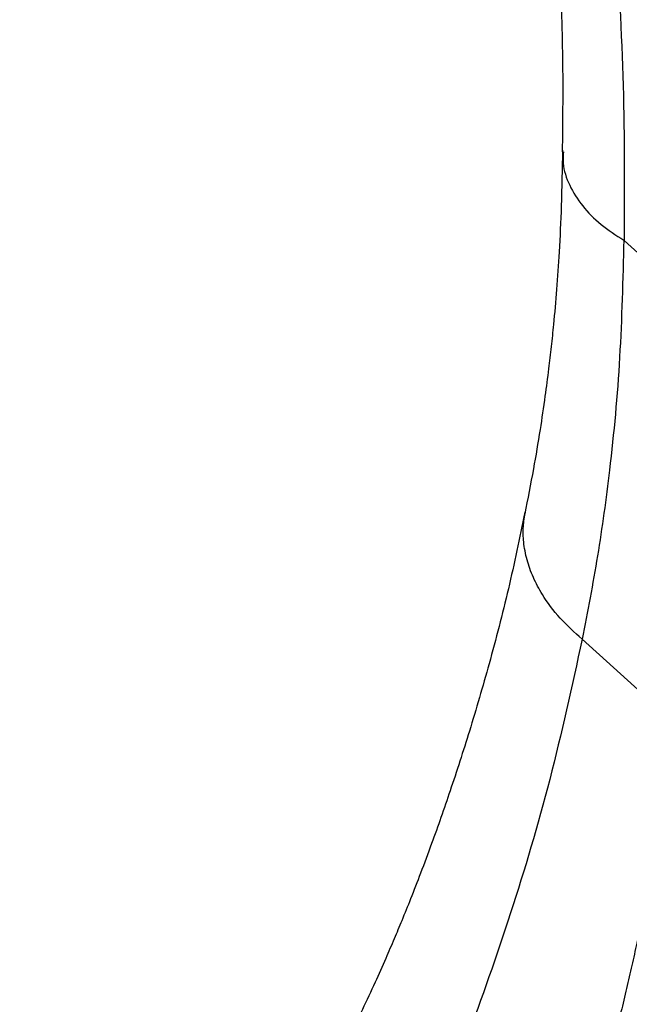
# Paper-space layout '_Isometric' of a CAD drawing. Units: millimetres. Extents: x -474 to 304, y -457 to 877.
# Drawn here: x -382 to -324, y 224 to 318 of the extents above; entities that cross this region are included whole.
import ezdxf

# ---------------------------------------------------------------- set-up
doc = ezdxf.new("R2010")
doc.units = ezdxf.units.MM

psp = doc.layouts.new('_Isometric')

# ---------------------------------------------------------------- linework, layer by layer
at = {"color": 7, "linetype": 'Continuous', "lineweight": 25}
for p, q in [((-319.19, 292.63), (-324.425, 297.385)), ((-328.428, 259.299), (-319.892, 251.545))]:
    psp.add_line(p, q, dxfattribs=at)
for points, knots in [([(-380.129, 629.054), (-380.521, 625.961), (-381.274, 620.016), (-381.892, 611.27), (-382.171, 603.147), (-382.165, 595.658), (-381.953, 588.817), (-381.595, 582.633), (-381.147, 577.115), (-380.656, 572.274), (-380.161, 568.121), (-379.701, 564.666), (-379.306, 561.913), (-378.993, 559.844), (-378.771, 558.426), (-378.605, 557.384), (-378.449, 556.424), (-378.258, 555.267), (-378.024, 553.885), (-377.681, 551.896), (-377.201, 549.21), (-376.571, 545.822), (-375.646, 541.047), (-374.381, 534.834), (-372.713, 527.051), (-370.795, 518.396), (-368.627, 508.829), (-366.176, 498.296), (-363.467, 486.981), (-360.522, 475.033), (-356.922, 460.882), (-352.797, 445.166), (-348.435, 428.38), (-344.55, 412.715), (-341.219, 398.138), (-338.927, 387.044), (-337.452, 379.277), (-336.631, 374.736), (-336.019, 371.184), (-335.579, 368.543), (-335.278, 366.689), (-335.053, 365.274), (-334.889, 364.223), (-334.738, 363.247), (-334.508, 361.735), (-334.146, 359.292), (-333.645, 355.752), (-333.055, 351.282), (-332.39, 345.762), (-331.702, 339.194), (-331.053, 331.585), (-330.542, 323.11), (-330.239, 314.378), (-330.309, 308.623), (-330.343, 305.864)], [0, 0, 0, 0, 0.0303622, 0.0583648, 0.0840045, 0.1073666, 0.1285142, 0.147491, 0.1643255, 0.1790355, 0.1916145, 0.2020378, 0.2103265, 0.2164991, 0.2207274, 0.2231291, 0.2259471, 0.2294505, 0.2336372, 0.2385051, 0.2475243, 0.2580302, 0.2692519, 0.2908359, 0.3143662, 0.3398028, 0.3692973, 0.4011632, 0.4354033, 0.4720226, 0.5096403, 0.5638465, 0.6145735, 0.6619112, 0.7060408, 0.7471748, 0.7633179, 0.7773967, 0.789025, 0.7961391, 0.801876, 0.8062355, 0.8093025, 0.811664, 0.8153787, 0.8234895, 0.8346395, 0.8487842, 0.8658825, 0.8873283, 0.9120579, 0.9400409, 0.97126, 1, 1, 1, 1]), ([(-373.967, 619.594), (-374.49, 615.367), (-375.528, 606.969), (-376.035, 593.992), (-375.793, 580.865), (-374.761, 567.544), (-372.949, 554.033), (-370.132, 538.102), (-366.244, 519.78), (-361.587, 499.161), (-356.667, 478.547), (-351.453, 457.934), (-346.023, 437.325), (-340.721, 416.74), (-335.856, 396.17), (-331.959, 377.023), (-328.96, 359.338), (-326.778, 343.204), (-325.253, 327.434), (-324.364, 312.081), (-324.405, 302.281), (-324.425, 297.385)], [0, 0, 0, 0, 0.042436, 0.084318, 0.125844, 0.167205, 0.208584, 0.250096, 0.312607, 0.375158, 0.437637, 0.500063, 0.562442, 0.624731, 0.686979, 0.749427, 0.79967, 0.850153, 0.900314, 0.950199, 1, 1, 1, 1]), ([(-373.698, 619.349), (-374.034, 616.353), (-374.718, 610.27), (-375.143, 600.738), (-375.143, 590.755), (-374.69, 580.754), (-373.858, 570.754), (-372.696, 560.76), (-371.163, 550.326), (-369.477, 540.691), (-367.757, 531.942), (-366.114, 524.225), (-364.351, 516.495), (-362.477, 508.714), (-360.581, 501.14), (-358.877, 494.488), (-357.379, 488.695), (-355.989, 483.32), (-354.641, 478.084), (-353.398, 473.239), (-352.27, 468.819), (-351.415, 465.454), (-350.808, 463.054), (-350.478, 461.746), (-350.141, 460.411), (-349.798, 459.046), (-349.448, 457.653), (-348.66, 454.506), (-347.544, 450.027), (-346.217, 444.634), (-345.201, 440.473), (-344.486, 437.518), (-343.737, 434.411), (-342.879, 430.819), (-341.723, 425.929), (-340.535, 420.837), (-339.339, 415.626), (-338.183, 410.509), (-336.982, 405.1), (-335.641, 398.94), (-334.209, 392.213), (-332.835, 385.585), (-331.796, 380.444), (-331.1, 376.932), (-330.636, 374.569), (-330.131, 371.966), (-329.572, 369.046), (-328.981, 365.902), (-327.741, 359.199), (-325.908, 348.764), (-323.672, 334.652), (-321.737, 320.48), (-320.15, 306.411), (-319.511, 297.23), (-319.19, 292.63)], [0, 0, 0, 0, 0.0296266, 0.0601699, 0.0916596, 0.1241132, 0.1534583, 0.1839776, 0.2156481, 0.2484299, 0.2712789, 0.2946934, 0.3180303, 0.3408949, 0.3647192, 0.3861622, 0.400735, 0.4168487, 0.4345321, 0.4478757, 0.4604841, 0.4743543, 0.4781954, 0.482123, 0.4861371, 0.4902376, 0.4944246, 0.498698, 0.5186111, 0.534826, 0.5473452, 0.5561707, 0.5614961, 0.5753949, 0.5886065, 0.605651, 0.6213981, 0.6356959, 0.6518996, 0.6703087, 0.6914153, 0.712803, 0.7303745, 0.7380597, 0.7447032, 0.7518573, 0.7617324, 0.7712847, 0.7805151, 0.8228938, 0.8668301, 0.9108374, 0.9553241, 1, 1, 1, 1]), ([(-330.314, 306.021), (-330.344, 304.231), (-330.401, 300.953), (-330.614, 296.526), (-330.87, 292.754), (-331.134, 289.75), (-331.395, 287.237), (-331.662, 284.956), (-332.008, 282.308), (-332.482, 279.113), (-333.113, 275.35), (-333.638, 272.697), (-333.921, 271.269)], [0, 0, 0, 0, 0.144883, 0.265353, 0.365427, 0.459942, 0.520804, 0.582281, 0.659148, 0.754207, 0.867712, 1, 1, 1, 1]), ([(-330.235, 305.863), (-330.257, 305.494), (-330.323, 304.419), (-329.72, 302.656), (-328.496, 300.686), (-326.746, 298.9), (-325.211, 297.9), (-324.459, 297.411)], [0, 0, 0, 0, 0.119184, 0.346857, 0.571768, 0.790451, 1, 1, 1, 1]), ([(-324.459, 297.411), (-324.553, 293.66), (-324.74, 286.168), (-325.672, 276.168), (-326.906, 267.212), (-327.92, 261.939), (-328.428, 259.299)], [0, 0, 0, 0, 0.2803026, 0.5599044, 0.7797041, 1, 1, 1, 1]), ([(-324.425, 297.385), (-324.432, 297.391), (-324.443, 297.4), (-324.454, 297.408), (-324.459, 297.411)], [0, 0, 0, 0, 0.560079, 1, 1, 1, 1]), ([(-333.897, 271.445), (-334.409, 268.984), (-335.438, 264.031), (-337.251, 257.099), (-339.129, 250.686), (-340.972, 244.979), (-342.551, 240.472), (-343.827, 237.052), (-344.782, 234.599), (-345.625, 232.517), (-346.416, 230.623), (-347.262, 228.659), (-348.271, 226.401), (-349.49, 223.788), (-350.851, 221.016), (-352.251, 218.313), (-353.566, 215.901), (-354.745, 213.833), (-355.778, 212.089), (-356.662, 210.643), (-357.527, 209.266), (-358.526, 207.719), (-359.785, 205.836), (-361.328, 203.625), (-363.172, 201.106), (-365.343, 198.301), (-367.861, 195.225), (-369.716, 193.146), (-370.692, 192.051)], [0, 0, 0, 0, 0.074637, 0.150261, 0.220064, 0.283789, 0.341135, 0.374144, 0.403074, 0.427949, 0.4489, 0.471968, 0.500585, 0.533774, 0.571955, 0.608836, 0.641626, 0.670356, 0.695051, 0.715711, 0.733133, 0.755558, 0.783164, 0.815973, 0.854014, 0.897328, 0.945968, 1, 1, 1, 1]), ([(-328.436, 259.306), (-329.164, 259.957), (-330.655, 261.291), (-332.146, 263.313), (-333.148, 265.2), (-333.749, 266.887), (-334.048, 268.517), (-334.105, 270.064), (-333.944, 271.015), (-333.863, 271.49)], [0, 0, 0, 0, 0.182024, 0.37255, 0.503212, 0.635725, 0.769147, 0.884831, 1, 1, 1, 1]), ([(-328.436, 259.306), (-329.422, 254.787), (-331.395, 245.751), (-335.194, 233.099), (-339.425, 220.984), (-344.212, 209.538), (-349.583, 198.758), (-355.619, 188.704), (-362.269, 179.287), (-367.231, 173.583), (-369.717, 170.725)], [0, 0, 0, 0, 0.126132, 0.252222, 0.377441, 0.502039, 0.62628, 0.750474, 0.874948, 1, 1, 1, 1]), ([(-328.428, 259.299), (-328.429, 259.3), (-328.432, 259.302), (-328.435, 259.305), (-328.436, 259.306)], [0, 0, 0, 0, 0.56, 1, 1, 1, 1]), ([(-319.892, 251.545), (-320.052, 250.098), (-320.378, 247.158), (-320.98, 242.766), (-321.682, 238.305), (-322.469, 233.948), (-323.193, 230.377), (-323.809, 227.572), (-324.318, 225.369), (-324.869, 223.106), (-325.465, 220.786), (-326.106, 218.41), (-326.795, 215.982), (-327.741, 212.813), (-329.055, 208.705), (-330.749, 203.874), (-332.645, 198.93), (-334.646, 194.12), (-336.754, 189.45), (-338.849, 185.117), (-340.261, 182.421), (-340.937, 181.131)], [0, 0, 0, 0, 0.053171, 0.108075, 0.164728, 0.223145, 0.277121, 0.30568, 0.335326, 0.366061, 0.397889, 0.430814, 0.464837, 0.499961, 0.565507, 0.642274, 0.713547, 0.789347, 0.865317, 0.935547, 1, 1, 1, 1])]:
    psp.add_open_spline(points, degree=3, knots=knots, dxfattribs=at)

doc.saveas('drawing.dxf')
